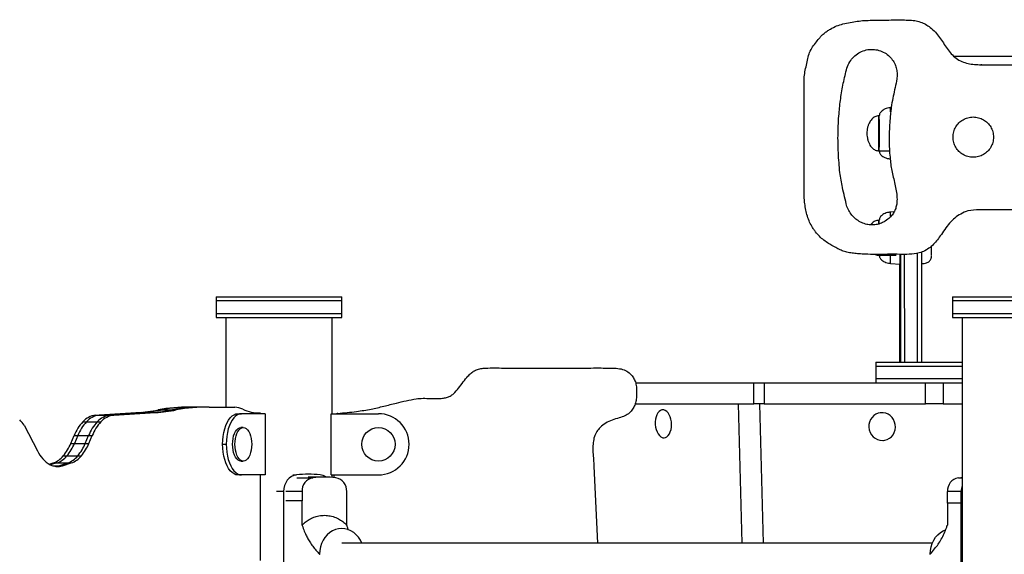
# Model space of a CAD drawing. Units: millimetres. Extents: x 251 to 967, y 264 to 547.
# Drawn here: x 439 to 510, y 422 to 461 of the extents above; entities that cross this region are included whole.
import ezdxf

# ---------------------------------------------------------------- set-up
doc = ezdxf.new("R2010")
doc.units = ezdxf.units.MM

msp = doc.modelspace()

# ---------------------------------------------------------------- linework, layer by layer
at = {"color": 7, "linetype": 'Continuous', "lineweight": 25}
for p, q in [((505.59, 459.294), (505.551, 459.294)), ((505.59, 459.294), (505.59, 459.293)), ((505.598, 459.22), (505.59, 459.293)), ((506.378, 458.258), (515.114, 458.257)), ((508.297, 457.677), (508.299, 457.67)), ((508.305, 457.65), (508.307, 457.643)), ((501.841, 454.56), (501.8, 454.557)), ((501, 453.968), (500.96, 453.968)), ((500.959, 451.468), (501.73, 451.468)), ((507.733, 451.022), (507.732, 451.029)), ((507.739, 451.001), (507.733, 451.022)), ((507.741, 450.994), (507.739, 451.001)), ((495.792, 446.945), (495.794, 446.938)), ((500.999, 446.468), (500.959, 446.468)), ((502.039, 447.078), (501.799, 447.057)), ((500.958, 443.968), (502.208, 443.968)), ((502.519, 444.034), (502.52, 440.323)), ((502.822, 436.29), (502.819, 444.024)), ((503.719, 444.101), (503.722, 436.29)), ((504.019, 444.185), (504.02, 440.323)), ((501.798, 443.379), (502.498, 443.318)), ((502.472, 436.29), (502.477, 443.32)), ((453.441, 440.985), (453.441, 440.685)), ((453.441, 440.985), (462.441, 440.985)), ((462.441, 440.685), (462.441, 440.985)), ((506.246, 440.985), (506.246, 440.685)), ((506.246, 440.985), (510.746, 440.985)), ((453.441, 440.685), (453.441, 439.785)), ((461.838, 440.685), (453.441, 440.685)), ((462.441, 440.685), (461.838, 440.685)), ((462.441, 439.785), (462.441, 440.685)), ((502.52, 440.323), (502.522, 436.29)), ((504.02, 440.323), (504.022, 436.29)), ((506.246, 440.685), (506.246, 439.785)), ((515.246, 440.685), (506.246, 440.685)), ((453.441, 439.785), (453.441, 439.485)), ((453.441, 439.785), (462.441, 439.785)), ((453.441, 439.485), (462.441, 439.485)), ((454.136, 439.485), (454.136, 433.052)), ((461.746, 432.585), (461.746, 439.485)), ((462.441, 439.485), (462.441, 439.785)), ((504.048, 439.816), (504.02, 439.816)), ((506.246, 439.785), (506.246, 439.485)), ((506.246, 439.785), (510.746, 439.785)), ((506.246, 439.485), (510.746, 439.485)), ((506.941, 439.485), (506.941, 264.785)), ((504.021, 437.816), (504.047, 437.816)), ((474.937, 435.848), (479.316, 435.847)), ((500.747, 436.29), (500.747, 435.99)), ((500.747, 435.99), (500.747, 435.09)), ((500.747, 435.09), (500.747, 434.79)), ((483.52, 434.793), (491.992, 434.792)), ((491.992, 433.292), (491.992, 434.792)), ((491.992, 434.792), (492.732, 434.792)), ((492.732, 434.792), (492.732, 433.292)), ((492.732, 434.792), (504.306, 434.79)), ((504.305, 433.29), (504.306, 434.79)), ((504.306, 434.79), (505.586, 434.79)), ((505.586, 434.79), (505.586, 433.29)), ((451.778, 433.064), (451.518, 433.064)), ((452.557, 433.064), (451.778, 433.064)), ((452.817, 433.064), (452.557, 433.064)), ((452.928, 433.063), (454.775, 433.046)), ((483.483, 433.293), (491.992, 433.292)), ((492.732, 433.292), (491.992, 433.292)), ((492.732, 433.292), (504.305, 433.29)), ((505.586, 433.29), (504.305, 433.29)), ((444.781, 432.473), (447.787, 432.664)), ((444.781, 432.473), (445.041, 432.473)), ((448.046, 432.664), (445.041, 432.473)), ((445.041, 432.473), (445.821, 432.473)), ((445.821, 432.473), (448.826, 432.664)), ((445.821, 432.473), (446.08, 432.473)), ((446.08, 432.473), (449.086, 432.664)), ((447.787, 432.664), (448.046, 432.664)), ((448.046, 432.664), (448.826, 432.664)), ((448.826, 432.664), (449.086, 432.664)), ((449.272, 432.852), (449.531, 432.852)), ((449.531, 432.852), (450.311, 432.852)), ((450.311, 432.852), (450.571, 432.852)), ((454.997, 432.585), (455.257, 432.585)), ((456.957, 432.585), (455.257, 432.585)), ((456.432, 432.635), (456.596, 432.635)), ((456.596, 432.635), (456.596, 432.585)), ((456.957, 432.585), (456.957, 428.185)), ((461.672, 432.585), (465.072, 432.585)), ((461.672, 428.185), (461.672, 432.585)), ((485.463, 432.853), (485.381, 432.849)), ((501.084, 432.649), (501.053, 432.645)), ((439.651, 431.758), (440.611, 429.915)), ((443.867, 432), (444.127, 432)), ((444.127, 432), (444.906, 432)), ((444.906, 432), (445.166, 432)), ((455.38, 431.585), (455.207, 431.585)), ((443.005, 430.454), (443.241, 431.009)), ((443.241, 431.009), (443.501, 431.009)), ((443.501, 431.009), (443.265, 430.454)), ((443.501, 431.009), (444.281, 431.009)), ((444.044, 430.454), (444.281, 431.009)), ((444.281, 431.009), (444.54, 431.009)), ((444.304, 430.454), (444.54, 431.009)), ((485.482, 430.851), (485.565, 430.856)), ((443.005, 430.454), (443.265, 430.454)), ((443.265, 430.454), (444.044, 430.454)), ((444.044, 430.454), (444.304, 430.454)), ((453.897, 430.385), (454.157, 430.385)), ((501.294, 430.66), (501.325, 430.664)), ((442.462, 429.553), (442.722, 429.553)), ((442.722, 429.553), (443.501, 429.553)), ((443.501, 429.553), (443.761, 429.553)), ((441.458, 428.956), (441.74, 429.046)), ((442, 429.046), (441.558, 428.906)), ((441.74, 429.046), (442, 429.046)), ((442, 429.046), (442.78, 429.046)), ((442.151, 428.847), (442.78, 429.046)), ((442.151, 428.847), (442.411, 428.847)), ((442.411, 428.847), (443.039, 429.046)), ((442.78, 429.046), (443.039, 429.046)), ((455.207, 429.185), (455.38, 429.185)), ((480.526, 428.824), (480.793, 423.285)), ((455.257, 428.185), (454.997, 428.185)), ((456.957, 428.185), (455.257, 428.185)), ((456.593, 428.185), (456.589, 422.045)), ((460.041, 428.235), (459.844, 428.235)), ((461.191, 428.035), (460.041, 428.035)), ((461.672, 428.185), (465.072, 428.185)), ((461.746, 428.013), (461.746, 428.185)), ((461.889, 428.001), (461.889, 428.185)), ((458.266, 426.993), (458.266, 417.977)), ((459.589, 426.993), (459.589, 426.315)), ((462.794, 426.147), (462.794, 426.993)), ((505.894, 426.147), (505.894, 426.993)), ((506.871, 417.977), (506.871, 426.993)), ((459.589, 426.315), (458.439, 426.315)), ((459.589, 424.587), (459.589, 426.315)), ((459.589, 426.315), (459.589, 426.315)), ((462.794, 426.147), (462.793, 426.147)), ((462.793, 426.147), (462.793, 424.587)), ((505.894, 426.147), (505.894, 424.587)), ((506.871, 426.147), (505.894, 426.147)), ((462.807, 424.56), (462.794, 424.575)), ((505.893, 424.575), (505.88, 424.56)), ((504.801, 423.285), (462.441, 423.285)), ((460.839, 422.503), (460.839, 422.465)), ((504.644, 422.462), (504.644, 422.51))]:
    msp.add_line(p, q, dxfattribs=at)
at = {"color": 8, "linetype": 'Continuous', "lineweight": 25}
for p, q in [((505.59, 459.293), (505.552, 459.293)), ((491.175, 423.285), (490.899, 433.292)), ((492.4, 433.292), (492.677, 423.285)), ((441.71, 428.847), (442.151, 428.847)), ((458.942, 428.187), (459.202, 428.187)), ((459.219, 427.988), (460.369, 427.988)), ((506.674, 427.988), (506.941, 427.988)), ((458.266, 426.993), (457.769, 426.993)), ((459.589, 426.993), (458.439, 426.993)), ((506.871, 426.993), (505.894, 426.993)), ((506.941, 426.993), (506.871, 426.993))]:
    msp.add_line(p, q, dxfattribs=at)
at = {"color": 8, "linetype": 'Continuous', "lineweight": 25, "flags": 128}
msp.add_lwpolyline([(500.961, 444.022), (500.96, 443.985), (500.958, 443.968)], dxfattribs=at)
at = {"color": 7, "linetype": 'Continuous', "lineweight": 25, "flags": 128}
for points in [[(504.747, 443.977), (504.748, 443.972), (504.748, 443.967)], [(453.897, 430.385), (453.906, 430.672), (453.934, 430.954), (453.981, 431.227), (454.044, 431.485), (454.124, 431.724), (454.219, 431.941), (454.327, 432.13), (454.447, 432.29), (454.576, 432.418), (454.712, 432.51), (454.853, 432.566), (454.997, 432.585)], [(455.257, 432.585), (455.113, 432.566), (454.972, 432.51), (454.836, 432.418), (454.707, 432.29), (454.587, 432.13), (454.479, 431.941), (454.384, 431.724), (454.304, 431.485), (454.24, 431.227), (454.194, 430.954), (454.166, 430.672), (454.157, 430.385)], [(462.153, 432.605), (462.1, 432.594), (462.073, 432.585)], [(485.547, 430.855), (485.658, 430.873), (485.763, 430.927), (485.859, 431.014), (485.943, 431.131), (486.011, 431.275), (486.062, 431.439), (486.092, 431.619), (486.102, 431.807), (486.09, 431.996), (486.058, 432.181), (486.006, 432.354), (485.936, 432.509), (485.851, 432.64), (485.754, 432.742), (485.648, 432.813), (485.537, 432.849), (485.425, 432.849), (485.317, 432.813), (485.216, 432.742), (485.125, 432.64), (485.049, 432.509), (484.989, 432.354), (484.948, 432.181), (484.928, 431.997), (484.929, 431.807), (484.951, 431.619), (484.994, 431.439), (485.055, 431.275), (485.133, 431.131), (485.224, 431.014), (485.327, 430.927), (485.435, 430.873), (485.547, 430.855)], [(501.216, 430.657), (501.396, 430.675), (501.569, 430.729), (501.728, 430.816), (501.869, 430.933), (501.986, 431.077), (502.075, 431.241), (502.132, 431.421), (502.156, 431.609), (502.145, 431.798), (502.1, 431.983), (502.023, 432.156), (501.916, 432.311), (501.784, 432.442), (501.63, 432.544), (501.462, 432.615), (501.284, 432.651), (501.103, 432.651), (500.925, 432.615), (500.758, 432.545), (500.607, 432.442), (500.478, 432.311), (500.374, 432.156), (500.301, 431.983), (500.261, 431.799), (500.254, 431.609), (500.282, 431.421), (500.343, 431.241), (500.436, 431.077), (500.556, 430.933), (500.699, 430.816), (500.861, 430.729), (501.035, 430.675), (501.216, 430.657)], [(455.207, 429.185), (455.102, 429.203), (455.001, 429.257), (454.907, 429.346), (454.821, 429.466), (454.747, 429.614), (454.687, 429.785), (454.643, 429.975), (454.616, 430.177), (454.607, 430.385), (454.616, 430.593), (454.643, 430.795), (454.687, 430.985), (454.747, 431.156), (454.821, 431.304), (454.907, 431.424), (455.001, 431.513), (455.102, 431.567), (455.207, 431.585)], [(455.38, 431.585), (455.484, 431.567), (455.585, 431.513), (455.68, 431.424), (455.765, 431.304), (455.839, 431.156), (455.899, 430.985), (455.944, 430.795), (455.971, 430.593), (455.98, 430.385), (455.971, 430.177), (455.944, 429.975), (455.899, 429.785), (455.839, 429.614), (455.765, 429.466), (455.68, 429.346), (455.585, 429.257), (455.484, 429.203), (455.38, 429.185), (455.276, 429.203), (455.175, 429.257), (455.08, 429.346), (454.994, 429.466), (454.92, 429.614), (454.86, 429.785), (454.816, 429.975), (454.789, 430.177), (454.78, 430.385), (454.789, 430.593), (454.816, 430.795), (454.86, 430.985), (454.92, 431.156), (454.994, 431.304), (455.08, 431.424), (455.175, 431.513), (455.276, 431.567), (455.38, 431.585)], [(454.997, 428.185), (454.853, 428.204), (454.712, 428.26), (454.576, 428.352), (454.447, 428.48), (454.327, 428.64), (454.219, 428.829), (454.124, 429.046), (454.044, 429.285), (453.981, 429.543), (453.934, 429.816), (453.906, 430.098), (453.897, 430.385)], [(454.157, 430.385), (454.166, 430.098), (454.194, 429.816), (454.24, 429.543), (454.304, 429.285), (454.384, 429.046), (454.479, 428.829), (454.587, 428.64), (454.707, 428.48), (454.836, 428.352), (454.972, 428.26), (455.113, 428.204), (455.257, 428.185)], [(459.202, 428.187), (459.015, 428.145), (458.837, 428.064), (458.675, 427.947), (458.535, 427.798), (458.42, 427.622), (458.336, 427.424), (458.284, 427.212), (458.266, 426.993)], [(506.674, 427.988), (506.879, 428.008), (506.941, 428.014)], [(463.886, 423.285), (463.781, 423.499), (463.644, 423.708), (463.482, 423.892), (463.3, 424.047), (463.1, 424.172), (462.887, 424.262), (462.665, 424.317), (462.439, 424.335), (462.212, 424.316), (461.991, 424.26), (461.778, 424.169), (461.579, 424.044), (461.397, 423.887), (461.235, 423.703), (461.099, 423.494), (460.989, 423.265), (460.908, 423.02), (460.858, 422.765), (460.839, 422.503)], [(504.644, 422.51), (504.663, 422.771), (504.714, 423.026), (504.795, 423.271), (504.906, 423.499), (505.044, 423.708), (505.205, 423.892), (505.388, 424.047), (505.587, 424.172), (505.756, 424.246)]]:
    msp.add_lwpolyline(points, dxfattribs=at)
at = {"color": 7, "linetype": 'Continuous', "lineweight": 25}
msp.add_circle((465.072, 430.385), 1.2, dxfattribs=at)
at = {"color": 8, "linetype": 'Continuous', "lineweight": 25}
for centre, radius, start, end in [((496.714, 454.306), 5.093, 359.62323, 2.82087), ((423.526, 452.731), 77.444, 359.06522, 0.91488), ((454.239, 453.058), 46.77, 359.57432, 1.11522), ((455.424, 452.381), 45.585, 358.85231, 0.41376), ((497.495, 446.29), 3.469, 359.33995, 2.94469), ((496.364, 446.271), 4.639, 359.96321, 2.43292), ((496.633, 446.803), 5.172, 359.60311, 2.81458), ((500.588, 444.012), 0.413, 353.92333, 1.19303), ((490.12, 443.861), 11.688, 357.63723, 0.80118)]:
    msp.add_arc(centre, radius, start, end, dxfattribs=at)
at = {"color": 7, "linetype": 'Continuous', "lineweight": 25}
for centre, radius, start, end in [((468.949, 444.614), 35.806, 359.00709, 0.02859), ((482.143, 443.939), 20.364, 358.25301, 0.23718), ((442.141, 438.825), 61.915, 359.06568, 0.91655), ((451.524, 420.987), 12.077, 90.0265, 100.74643), ((451.783, 420.987), 12.077, 90.0265, 100.74643), ((452.563, 420.987), 12.077, 90.0265, 100.74643), ((452.822, 420.992), 12.072, 89.49467, 100.74767), ((454.753, 431.702), 1.344, 63.92936, 89.06698), ((444.935, 431.055), 1.426, 96.16551, 138.48604), ((445.194, 431.055), 1.426, 96.16551, 138.48604), ((445.974, 431.055), 1.426, 96.16551, 138.48604), ((446.234, 431.055), 1.426, 96.16551, 138.48604), ((447.008, 444.802), 12.162, 273.66948, 280.72503), ((447.268, 444.802), 12.162, 273.66948, 280.72503), ((448.047, 444.802), 12.162, 273.66948, 280.72503), ((448.307, 444.802), 12.162, 273.66948, 280.72503), ((456.528, 435.323), 2.688, 243.85674, 271.44208), ((465.072, 430.385), 2.2, 0, 90), ((438.057, 430.796), 1.862, 31.0892, 46.5243), ((446.237, 429.811), 3.226, 137.2689, 158.19175), ((446.497, 429.811), 3.226, 137.2689, 158.19175), ((447.276, 429.811), 3.226, 137.2689, 158.19175), ((447.536, 429.811), 3.226, 137.2689, 158.19175), ((439.874, 431.726), 3.379, 319.97309, 337.88126), ((440.134, 431.726), 3.379, 319.97309, 337.88126), ((440.914, 431.726), 3.379, 319.97309, 337.88126), ((441.173, 431.726), 3.379, 319.97309, 337.88126), ((465.072, 430.385), 2.2, 270, 0), ((442.631, 430.856), 2.228, 204.96682, 240.39883), ((441.193, 430.591), 1.64, 289.50789, 320.71561), ((441.453, 430.591), 1.64, 289.50789, 320.71561), ((442.232, 430.591), 1.64, 289.50789, 320.71561), ((442.492, 430.591), 1.64, 289.50789, 320.71561), ((442.058, 429.962), 1.169, 243.16484, 287.53464), ((441.794, 429.967), 1.176, 276.64433, 287.65672), ((460.041, 420.915), 7.32, 83.41458, 96.58542), ((461.191, 420.866), 7.169, 83.41458, 96.58542), ((460.767, 427.243), 0.951, 56.35496, 83.10133), ((460.545, 427.047), 0.957, 100.57257, 183.24786), ((461.838, 427.047), 0.957, 356.75214, 79.42743), ((506.849, 427.047), 0.957, 100.57257, 183.24786), ((508.229, 426.995), 1.358, 161.47922, 180.10599)]:
    msp.add_arc(centre, radius, start, end, dxfattribs=at)
for points, knots in [([(507.36, 447.162), (507.185, 447.089), (506.849, 446.948), (506.403, 446.64), (506.019, 446.26), (505.688, 445.815), (505.399, 445.377), (505.113, 444.989), (504.82, 444.663), (504.477, 444.386), (504.086, 444.189), (503.583, 444.053), (502.98, 444.011), (502.288, 444.034), (501.589, 444.029), (500.888, 444.021), (500.239, 444.025), (499.693, 444.05), (499.252, 444.084), (498.868, 444.138), (498.507, 444.213), (498.181, 444.35), (497.918, 444.492), (497.644, 444.638), (497.348, 444.798), (497.02, 445.035), (496.708, 445.315), (496.467, 445.588), (496.286, 445.836), (496.12, 446.102), (495.951, 446.446), (495.803, 446.874), (495.701, 447.321), (495.633, 447.826), (495.602, 448.386), (495.601, 448.847), (495.604, 449.157), (495.606, 449.317), (495.608, 449.476), (495.61, 449.635), (495.611, 449.801), (495.612, 451.043), (495.611, 452.731), (495.611, 454.577), (495.611, 455.322), (495.611, 455.598), (495.611, 455.684), (495.611, 455.77), (495.611, 455.856), (495.611, 455.941), (495.611, 456.166), (495.609, 456.527), (495.632, 457.024), (495.75, 457.497), (495.835, 457.966), (495.94, 458.422), (496.152, 458.831), (496.413, 459.193), (496.644, 459.484), (496.845, 459.721), (497.035, 459.894), (497.254, 460.061), (497.552, 460.249), (497.929, 460.435), (498.413, 460.583), (498.909, 460.684), (499.42, 460.773), (499.94, 460.827), (500.521, 460.839), (501.161, 460.843), (501.847, 460.858), (502.484, 460.862), (503.049, 460.853), (503.525, 460.825), (503.948, 460.723), (504.327, 460.557), (504.691, 460.31), (505.029, 459.99), (505.332, 459.609), (505.596, 459.207), (505.858, 458.805), (506.152, 458.423), (506.501, 458.092), (506.917, 457.857), (507.365, 457.721), (507.831, 457.656), (508.146, 457.647), (508.307, 457.643)], [0, 0, 0, 0, 0.0141595, 0.0271304, 0.0401497, 0.0543277, 0.0684318, 0.0793942, 0.0902206, 0.1010744, 0.11213, 0.1226336, 0.1397517, 0.1570005, 0.1743445, 0.1918646, 0.2093697, 0.2227466, 0.232661, 0.2423592, 0.2516658, 0.2601147, 0.26862, 0.2739947, 0.2832997, 0.293693, 0.3041146, 0.31456, 0.3207792, 0.3270122, 0.3379399, 0.3493552, 0.360726, 0.3721417, 0.387317, 0.4025569, 0.4065425, 0.4105197, 0.4144854, 0.4184364, 0.4223696, 0.4268435, 0.5112141, 0.5483371, 0.5646713, 0.5668103, 0.5689493, 0.5710883, 0.5732273, 0.5753663, 0.5775053, 0.590007, 0.6023433, 0.6144515, 0.6262803, 0.6380297, 0.6491627, 0.6604117, 0.6712709, 0.6769022, 0.6835653, 0.6904377, 0.6974235, 0.7098308, 0.7216642, 0.7350914, 0.7476412, 0.760376, 0.7740053, 0.7910455, 0.8081308, 0.8252089, 0.8385944, 0.8502914, 0.8607555, 0.8708275, 0.8810434, 0.8934378, 0.9054157, 0.9173548, 0.9293138, 0.9411983, 0.9532813, 0.9649901, 0.9764325, 0.9880538, 1, 1, 1, 1]), ([(508.307, 457.643), (508.909, 457.637), (510.114, 457.627), (511.385, 457.637), (512.12, 457.641), (512.318, 457.642), (512.517, 457.643), (512.716, 457.644), (512.915, 457.645), (513.114, 457.645), (513.294, 457.646), (513.55, 457.644), (513.855, 457.665), (514.219, 457.74), (514.546, 457.851), (514.862, 458.013), (515.177, 458.25), (515.477, 458.574), (515.755, 458.962), (516.017, 459.372), (516.242, 459.705), (516.47, 459.995), (516.711, 460.244), (517.044, 460.479), (517.416, 460.654), (517.834, 460.779), (518.296, 460.852), (518.796, 460.88), (519.19, 460.877), (519.473, 460.87), (519.643, 460.864), (519.813, 460.858), (519.981, 460.852), (520.148, 460.847), (520.309, 460.844), (520.639, 460.841), (521.023, 460.853), (521.465, 460.855), (521.767, 460.845), (522.042, 460.814), (522.274, 460.766), (522.485, 460.717), (522.678, 460.669), (522.929, 460.613), (523.272, 460.528), (523.695, 460.372), (524.024, 460.203), (524.233, 460.07), (524.337, 459.997), (524.438, 459.921), (524.535, 459.839), (524.643, 459.74), (524.867, 459.507), (525.172, 459.11), (525.475, 458.532), (525.687, 457.918), (525.821, 457.281), (525.879, 456.721), (525.896, 456.193), (525.891, 455.681), (525.893, 455.097), (525.892, 454.493), (525.892, 453.889), (525.892, 453.286), (525.892, 452.682), (525.892, 451.883), (525.892, 451.233), (525.892, 450.733), (525.892, 450.577), (525.892, 450.421), (525.892, 450.266), (525.892, 450.136), (525.892, 449.903), (525.896, 449.615), (525.904, 449.247), (525.907, 448.93), (525.904, 448.605), (525.887, 448.25), (525.852, 447.87), (525.801, 447.534), (525.744, 447.267), (525.692, 447.063), (525.63, 446.859), (525.559, 446.654), (525.475, 446.439), (525.354, 446.159), (525.146, 445.783), (524.815, 445.352), (524.38, 444.942), (523.887, 444.601), (523.396, 444.358), (522.932, 444.196), (522.505, 444.094), (522.112, 444.044), (521.772, 444.031), (521.487, 444.023), (521.215, 444.02), (520.535, 444.018), (519.838, 444.034), (519.137, 444.033), (518.84, 444.026), (518.556, 444.022), (518.271, 444.028), (517.978, 444.051), (517.68, 444.102), (517.445, 444.173), (517.248, 444.258), (517.086, 444.344), (516.907, 444.463), (516.742, 444.596), (516.508, 444.819), (516.229, 445.159), (515.915, 445.614), (515.605, 446.07), (515.262, 446.498), (514.875, 446.846), (514.472, 447.065), (514.145, 447.163), (513.897, 447.206), (513.701, 447.227), (513.502, 447.237), (513.255, 447.241), (512.963, 447.234), (512.629, 447.22), (512.216, 447.214), (511.722, 447.219), (511.144, 447.22), (510.567, 447.223), (509.989, 447.225), (509.491, 447.227), (509.121, 447.228), (508.886, 447.229), (508.704, 447.229), (508.529, 447.229), (508.356, 447.227), (507.965, 447.218), (507.634, 447.188), (507.36, 447.162)], [0, 0, 0, 0, 0.034832, 0.069675, 0.073507, 0.07734, 0.081172, 0.085003, 0.088835, 0.092666, 0.096497, 0.09928, 0.107463, 0.114105, 0.120728, 0.127355, 0.13461, 0.143404, 0.152766, 0.162181, 0.171556, 0.175945, 0.183514, 0.191531, 0.19936, 0.207204, 0.216677, 0.226347, 0.236135, 0.239433, 0.242722, 0.245995, 0.249245, 0.252465, 0.255649, 0.258527, 0.2716, 0.277856, 0.284068, 0.289034, 0.293896, 0.297736, 0.301563, 0.305384, 0.312607, 0.321992, 0.331415, 0.333874, 0.336326, 0.338771, 0.341208, 0.343638, 0.347243, 0.359936, 0.372397, 0.384842, 0.397368, 0.409969, 0.417385, 0.427924, 0.439562, 0.4512, 0.462839, 0.474477, 0.486116, 0.497754, 0.520696, 0.5237, 0.526704, 0.529709, 0.532713, 0.535717, 0.537193, 0.546219, 0.55235, 0.558481, 0.564596, 0.571099, 0.579071, 0.586673, 0.590742, 0.594805, 0.598899, 0.603062, 0.607332, 0.612282, 0.620661, 0.632116, 0.643583, 0.655099, 0.666665, 0.675098, 0.683536, 0.691971, 0.697971, 0.703205, 0.708446, 0.713693, 0.742547, 0.74877, 0.754212, 0.759713, 0.765223, 0.770703, 0.776683, 0.782648, 0.784884, 0.789093, 0.793211, 0.797286, 0.80135, 0.811913, 0.822616, 0.833313, 0.843844, 0.85426, 0.863196, 0.870136, 0.873901, 0.87771, 0.881559, 0.885437, 0.891971, 0.898441, 0.904747, 0.915881, 0.927015, 0.938149, 0.949283, 0.960417, 0.966949, 0.970667, 0.97406, 0.977428, 0.980778, 0.984119, 1, 1, 1, 1]), ([(498.674, 457.404), (498.739, 457.553), (498.864, 457.844), (499.153, 458.217), (499.516, 458.509), (499.951, 458.693), (500.415, 458.767), (500.874, 458.72), (501.298, 458.567), (501.661, 458.325), (501.943, 458.017), (502.137, 457.68), (502.252, 457.328), (502.29, 456.973), (502.263, 456.528), (502.137, 456.003), (501.995, 455.387), (501.9, 454.871), (501.836, 454.438), (501.789, 454.008), (501.744, 453.471), (501.713, 452.852), (501.705, 452.232), (501.722, 451.613), (501.762, 451.038), (501.82, 450.513), (501.891, 450.034), (502.004, 449.559), (502.123, 449.076), (502.226, 448.588), (502.283, 448.103), (502.268, 447.679), (502.185, 447.326), (502.058, 447.038), (501.866, 446.769), (501.595, 446.515), (501.259, 446.3), (500.87, 446.163), (500.477, 446.121), (500.093, 446.166), (499.727, 446.292), (499.39, 446.492), (499.093, 446.76), (498.84, 447.089), (498.728, 447.344), (498.671, 447.474)], [0, 0, 0, 0, 0.024844, 0.048488, 0.071685, 0.095611, 0.120118, 0.14305, 0.165824, 0.18862, 0.209345, 0.229471, 0.247908, 0.26579, 0.283974, 0.316026, 0.348539, 0.381022, 0.396628, 0.415727, 0.447516, 0.479256, 0.510965, 0.542672, 0.574412, 0.599405, 0.623765, 0.648715, 0.674459, 0.700176, 0.725196, 0.749254, 0.76489, 0.780704, 0.797318, 0.815235, 0.83744, 0.858135, 0.877995, 0.897534, 0.917117, 0.936982, 0.957304, 0.978243, 1, 1, 1, 1]), ([(498.171, 449.9), (498.129, 450.373), (498.047, 451.314), (498.027, 452.725), (498.089, 454.026), (498.224, 455.221), (498.407, 456.318), (498.585, 457.04), (498.674, 457.404)], [0, 0, 0, 0, 0.18843, 0.374421, 0.559313, 0.704822, 0.851423, 1, 1, 1, 1]), ([(501.8, 454.557), (501.763, 454.553), (501.662, 454.541), (501.505, 454.503), (501.34, 454.433), (501.203, 454.345), (501.103, 454.245), (501.044, 454.153), (501.017, 454.084), (501.007, 454.041), (501.002, 454.008), (501, 453.988), (501, 453.98), (500.999, 453.976)], [0, 0, 0, 0, 0.095548, 0.264533, 0.418534, 0.558345, 0.683398, 0.782832, 0.839323, 0.876483, 0.902193, 0.943401, 1, 1, 1, 1]), ([(500.96, 453.968), (500.935, 453.967), (500.865, 453.965), (500.75, 453.938), (500.624, 453.878), (500.508, 453.789), (500.401, 453.671), (500.305, 453.524), (500.223, 453.348), (500.159, 453.145), (500.118, 452.932), (500.112, 452.787), (500.11, 452.718)], [0, 0, 0, 0, 0.044806, 0.126841, 0.209111, 0.295338, 0.389169, 0.49357, 0.610192, 0.738673, 0.875741, 1, 1, 1, 1]), ([(507.741, 450.994), (507.611, 451.004), (507.355, 451.024), (507.002, 451.178), (506.705, 451.407), (506.474, 451.705), (506.325, 452.058), (506.274, 452.444), (506.326, 452.829), (506.475, 453.182), (506.705, 453.48), (507.003, 453.709), (507.356, 453.864), (507.612, 453.883), (507.742, 453.893)], [0, 0, 0, 0, 0.085613, 0.168369, 0.25, 0.331631, 0.414387, 0.5, 0.585613, 0.668369, 0.75, 0.831631, 0.914387, 1, 1, 1, 1]), ([(507.742, 453.893), (507.872, 453.883), (508.128, 453.863), (508.48, 453.709), (508.778, 453.48), (509.008, 453.182), (509.157, 452.829), (509.209, 452.443), (509.157, 452.058), (509.008, 451.705), (508.778, 451.407), (508.48, 451.178), (508.127, 451.023), (507.871, 451.004), (507.741, 450.994)], [0, 0, 0, 0, 0.0856127, 0.1683688, 0.25, 0.3316312, 0.4143873, 0.5, 0.5856127, 0.6683688, 0.75, 0.8316312, 0.9143873, 1, 1, 1, 1]), ([(500.11, 452.718), (500.111, 452.675), (500.113, 452.56), (500.142, 452.366), (500.199, 452.153), (500.28, 451.96), (500.373, 451.803), (500.477, 451.676), (500.591, 451.58), (500.716, 451.511), (500.841, 451.473), (500.924, 451.47), (500.959, 451.468)], [0, 0, 0, 0, 0.077583, 0.207937, 0.352085, 0.473873, 0.58308, 0.680314, 0.768, 0.849583, 0.937033, 1, 1, 1, 1]), ([(501, 451.442), (501, 451.439), (501.001, 451.433), (501.004, 451.411), (501.009, 451.384), (501.019, 451.345), (501.044, 451.283), (501.098, 451.197), (501.189, 451.103), (501.316, 451.015), (501.475, 450.943), (501.64, 450.898), (501.752, 450.885), (501.799, 450.879)], [0, 0, 0, 0, 0.033097, 0.062306, 0.084706, 0.116083, 0.175281, 0.270424, 0.39207, 0.532504, 0.691601, 0.868978, 1, 1, 1, 1]), ([(498.671, 447.474), (498.562, 447.924), (498.366, 448.726), (498.23, 449.541), (498.171, 449.9)], [0, 0, 0, 0, 0.559799, 1, 1, 1, 1]), ([(500.959, 446.468), (500.934, 446.467), (500.863, 446.465), (500.749, 446.438), (500.623, 446.378), (500.508, 446.288), (500.435, 446.216), (500.406, 446.171), (500.405, 446.17)], [0, 0, 0, 0, 0.114522, 0.3242, 0.534478, 0.754871, 0.9947, 1, 1, 1, 1]), ([(501.799, 447.057), (501.762, 447.053), (501.661, 447.041), (501.503, 447.003), (501.338, 446.933), (501.202, 446.845), (501.102, 446.745), (501.043, 446.653), (501.016, 446.584), (501.005, 446.541), (501, 446.508), (500.999, 446.488), (500.998, 446.48), (500.998, 446.476)], [0, 0, 0, 0, 0.095548, 0.264533, 0.418534, 0.558345, 0.683398, 0.782832, 0.839323, 0.876483, 0.902193, 0.943401, 1, 1, 1, 1]), ([(500.686, 444.032), (500.696, 444.027), (500.747, 443.997), (500.84, 443.974), (500.923, 443.97), (500.958, 443.968)], [0, 0, 0, 0, 0.111382, 0.628009, 1, 1, 1, 1]), ([(500.999, 443.942), (500.999, 443.939), (501, 443.933), (501.002, 443.911), (501.008, 443.884), (501.018, 443.845), (501.043, 443.783), (501.097, 443.697), (501.188, 443.603), (501.315, 443.515), (501.474, 443.443), (501.639, 443.398), (501.751, 443.385), (501.798, 443.379)], [0, 0, 0, 0, 0.033097, 0.062306, 0.084706, 0.116083, 0.175281, 0.270424, 0.39207, 0.532504, 0.691601, 0.868978, 1, 1, 1, 1]), ([(504.019, 443.368), (504.056, 443.369), (504.153, 443.371), (504.296, 443.389), (504.438, 443.431), (504.551, 443.491), (504.639, 443.572), (504.698, 443.671), (504.727, 443.763), (504.74, 443.836), (504.746, 443.886), (504.748, 443.925), (504.749, 443.942), (504.749, 443.952)], [0, 0, 0, 0, 0.094501, 0.245696, 0.366621, 0.46872, 0.568938, 0.667738, 0.75895, 0.816239, 0.863217, 0.914502, 1, 1, 1, 1]), ([(470.456, 434.017), (470.583, 434.149), (470.837, 434.413), (471.149, 434.862), (471.434, 435.231), (471.709, 435.5), (471.963, 435.678), (472.261, 435.807), (472.48, 435.834), (472.594, 435.848)], [0, 0, 0, 0, 0.188629, 0.378021, 0.563067, 0.668892, 0.77383, 0.881956, 1, 1, 1, 1]), ([(472.594, 435.848), (472.812, 435.858), (473.249, 435.876), (474.03, 435.861), (474.593, 435.853), (474.937, 435.848)], [0, 0, 0, 0, 0.279234, 0.560105, 1, 1, 1, 1]), ([(479.316, 435.847), (479.841, 435.857), (480.779, 435.876), (481.716, 435.856), (482.128, 435.847)], [0, 0, 0, 0, 0.560248, 1, 1, 1, 1]), ([(482.128, 435.847), (482.285, 435.829), (482.583, 435.795), (482.98, 435.6), (483.266, 435.332), (483.451, 435.02), (483.562, 434.688), (483.582, 434.45), (483.592, 434.326)], [0, 0, 0, 0, 0.200163, 0.381564, 0.555661, 0.695012, 0.8418, 1, 1, 1, 1]), ([(500.747, 436.29), (500.757, 436.29), (500.776, 436.29), (500.934, 436.29), (501.179, 436.29), (501.517, 436.29), (501.939, 436.29), (502.441, 436.29), (503.018, 436.29), (503.665, 436.29), (504.377, 436.29), (505.147, 436.29), (505.977, 436.29), (506.579, 436.29), (506.912, 436.289), (506.941, 436.289)], [0, 0, 0, 0, 0.086754, 0.171869, 0.255723, 0.338631, 0.420855, 0.502608, 0.584068, 0.665387, 0.746707, 0.828167, 0.90992, 0.992143, 1, 1, 1, 1]), ([(500.747, 435.99), (500.757, 435.99), (500.776, 435.99), (500.934, 435.99), (501.179, 435.99), (501.517, 435.99), (501.939, 435.99), (502.441, 435.99), (503.018, 435.99), (503.665, 435.99), (504.377, 435.99), (505.147, 435.99), (505.976, 435.99), (506.579, 435.99), (506.912, 435.989), (506.941, 435.989)], [0, 0, 0, 0, 0.086754, 0.171869, 0.255722, 0.33863, 0.420853, 0.502606, 0.584065, 0.665385, 0.746704, 0.828163, 0.909916, 0.992139, 1, 1, 1, 1]), ([(500.747, 435.99), (500.757, 435.99), (500.776, 435.99), (500.934, 435.99), (501.179, 435.99), (501.517, 435.99), (501.939, 435.99), (502.441, 435.99), (503.018, 435.99), (503.665, 435.99), (504.377, 435.99), (505.147, 435.99), (505.976, 435.99), (506.579, 435.99), (506.912, 435.989), (506.941, 435.989)], [0, 0, 0, 0, 0.086754, 0.171869, 0.255722, 0.33863, 0.420853, 0.502606, 0.584065, 0.665385, 0.746704, 0.828163, 0.909916, 0.992139, 1, 1, 1, 1]), ([(506.941, 435.089), (506.912, 435.089), (506.579, 435.09), (505.976, 435.09), (505.147, 435.09), (504.376, 435.09), (503.665, 435.09), (503.018, 435.09), (502.441, 435.09), (501.939, 435.09), (501.517, 435.09), (501.179, 435.09), (500.934, 435.09), (500.776, 435.09), (500.756, 435.09), (500.747, 435.09)], [0, 0, 0, 0, 0.0078732, 0.0900954, 0.171847, 0.2533055, 0.3346239, 0.4159422, 0.4974007, 0.5791523, 0.6613745, 0.7442814, 0.8281337, 0.9132474, 1, 1, 1, 1]), ([(506.941, 435.089), (506.912, 435.089), (506.579, 435.09), (505.976, 435.09), (505.147, 435.09), (504.376, 435.09), (503.665, 435.09), (503.018, 435.09), (502.441, 435.09), (501.939, 435.09), (501.517, 435.09), (501.179, 435.09), (500.934, 435.09), (500.776, 435.09), (500.756, 435.09), (500.747, 435.09)], [0, 0, 0, 0, 0.0078732, 0.0900954, 0.171847, 0.2533055, 0.3346239, 0.4159422, 0.4974007, 0.5791523, 0.6613745, 0.7442814, 0.8281337, 0.9132474, 1, 1, 1, 1]), ([(504.454, 434.79), (504.684, 434.79), (505.168, 434.79), (505.977, 434.79), (506.579, 434.79), (506.912, 434.789), (506.941, 434.789)], [0, 0, 0, 0, 0.301742, 0.633911, 0.967993, 1, 1, 1, 1]), ([(467.785, 433.655), (467.947, 433.67), (468.286, 433.702), (468.807, 433.67), (469.27, 433.657), (469.655, 433.682), (469.95, 433.739), (470.227, 433.839), (470.38, 433.958), (470.456, 434.017)], [0, 0, 0, 0, 0.176758, 0.370832, 0.568751, 0.681961, 0.790709, 0.895551, 1, 1, 1, 1]), ([(483.592, 434.326), (483.595, 434.19), (483.599, 433.927), (483.559, 433.548), (483.471, 433.202), (483.318, 432.888), (483.08, 432.618), (482.747, 432.402), (482.482, 432.324), (482.34, 432.282)], [0, 0, 0, 0, 0.154102, 0.297229, 0.430326, 0.55682, 0.689496, 0.833189, 1, 1, 1, 1]), ([(464.551, 432.911), (464.853, 432.979), (465.458, 433.116), (466.294, 433.331), (467.068, 433.518), (467.546, 433.609), (467.785, 433.655)], [0, 0, 0, 0, 0.27982, 0.560236, 0.780367, 1, 1, 1, 1]), ([(505.586, 433.29), (505.867, 433.29), (506.303, 433.29), (506.775, 433.289), (506.941, 433.289)], [0, 0, 0, 0, 0.647384, 1, 1, 1, 1]), ([(462.153, 432.605), (462.604, 432.645), (463.407, 432.717), (464.202, 432.852), (464.551, 432.911)], [0, 0, 0, 0, 0.5610424, 1, 1, 1, 1]), ([(482.34, 432.282), (482.171, 432.235), (481.836, 432.142), (481.371, 431.916), (480.996, 431.632), (480.724, 431.299), (480.541, 430.93), (480.498, 430.656), (480.476, 430.514)], [0, 0, 0, 0, 0.191533, 0.378153, 0.558786, 0.699277, 0.843798, 1, 1, 1, 1]), ([(480.476, 430.514), (480.466, 430.357), (480.448, 430.041), (480.481, 429.477), (480.509, 429.071), (480.526, 428.824)], [0, 0, 0, 0, 0.278772, 0.559997, 1, 1, 1, 1]), ([(459.59, 424.586), (459.595, 424.592), (459.622, 424.62), (459.739, 424.732), (459.955, 424.905), (460.27, 425.086), (460.622, 425.219), (461.008, 425.29), (461.416, 425.286), (461.822, 425.203), (462.19, 425.049), (462.519, 424.843), (462.701, 424.673), (462.793, 424.587)], [0, 0, 0, 0, 0.006214, 0.031075, 0.130759, 0.230446, 0.332291, 0.44687, 0.564725, 0.680304, 0.799297, 0.898592, 1, 1, 1, 1]), ([(459.589, 424.586), (459.59, 424.586), (459.592, 424.585), (459.598, 424.576), (459.616, 424.533), (459.677, 424.344), (459.782, 424.062), (459.936, 423.737), (460.106, 423.436), (460.302, 423.141), (460.531, 422.841), (460.705, 422.635), (460.809, 422.521), (460.831, 422.504), (460.838, 422.503), (460.839, 422.503)], [0, 0, 0, 0, 0.001424, 0.003864, 0.013676, 0.05246, 0.207538, 0.333584, 0.459691, 0.61998, 0.780346, 0.958725, 0.986879, 0.997736, 1, 1, 1, 1]), ([(462.927, 424.23), (462.912, 424.267), (462.885, 424.336), (462.854, 424.43), (462.832, 424.496), (462.819, 424.535), (462.81, 424.558), (462.804, 424.573), (462.799, 424.582), (462.795, 424.586), (462.794, 424.586), (462.793, 424.586)], [0, 0, 0, 0, 0.315457, 0.590239, 0.751251, 0.848433, 0.908241, 0.945642, 0.98325, 0.994387, 1, 1, 1, 1]), ([(504.644, 422.51), (504.651, 422.513), (504.687, 422.528), (504.819, 422.701), (505.03, 422.931), (505.284, 423.289), (505.511, 423.66), (505.683, 424.019), (505.786, 424.292), (505.833, 424.429), (505.855, 424.496), (505.869, 424.535), (505.877, 424.558), (505.884, 424.573), (505.888, 424.582), (505.892, 424.586), (505.893, 424.586), (505.894, 424.586)], [0, 0, 0, 0, 0.013686, 0.067234, 0.280509, 0.45588, 0.632396, 0.814558, 0.906921, 0.944284, 0.966177, 0.979391, 0.987523, 0.992609, 0.997722, 0.999237, 1, 1, 1, 1])]:
    msp.add_open_spline(points, degree=3, knots=knots, dxfattribs=at)

doc.saveas('drawing.dxf')
